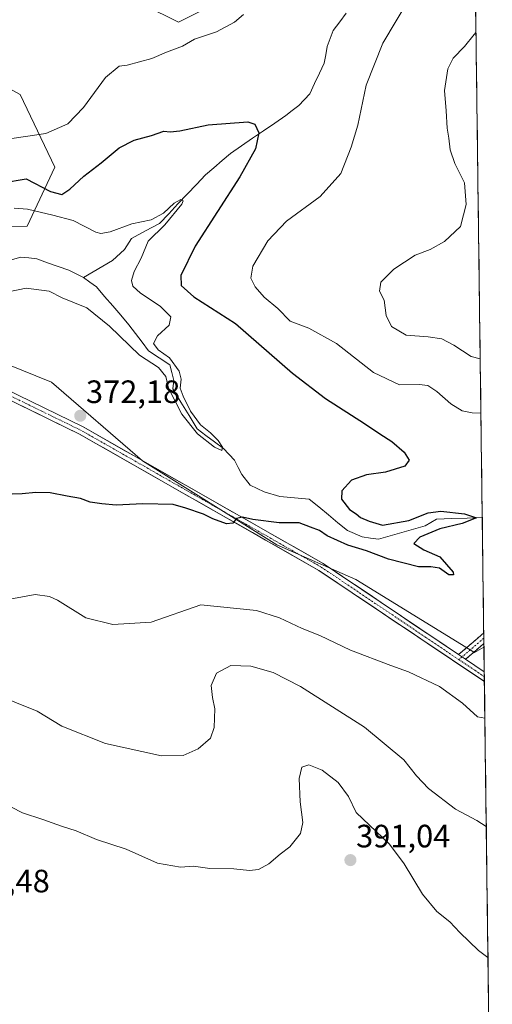
# Model space of a CAD drawing. Units: metres. Extents: x 587521 to 591001, y 4685048 to 4687385.
# Drawn here: x 590828 to 590974, y 4686762 to 4687067 of the extents above; entities that cross this region are included whole.
import ezdxf
from ezdxf.enums import TextEntityAlignment as Align

# ---------------------------------------------------------------- set-up
doc = ezdxf.new("R2010")
doc.units = ezdxf.units.M
doc.header["$MEASUREMENT"] = 0
doc.linetypes.add('TRAZO_Y_PUNTO', pattern=[1, 0.5, -0.25, 0, -0.25])
doc.linetypes.add('TRAZOSX2', pattern=[1.5, 1, -0.5])
for name, color, linetype, lineweight in [('Camino', 19, 'TRAZOSX2', 0), ('Camino Cxs', 19, 'Continuous', 0), ('Camino eje', 19, 'TRAZO_Y_PUNTO', 0), ('Carátula', 7, 'Continuous', 5), ('Corriente natural lineal', 142, 'Continuous', 13), ('Curva de nivel maestra', 36, 'Continuous', 30), ('Curva de nivel normal', 36, 'Continuous', 0), ('Matorral CxS', 135, 'Continuous', 0), ('Municipio CxS', 142, 'Continuous', 0), ('Pastizal CxS', 92, 'Continuous', 0), ('Pista', 135, 'Continuous', 13), ('Pista Cxs', 135, 'Continuous', 0), ('Pista eje', 135, 'TRAZO_Y_PUNTO', 0), ('Punto de cota en terreno', 7, 'Continuous', 0), ('Rótulo de punto de cota en terreno', 19, 'Continuous', 0)]:
    doc.layers.add(name, color=color, linetype=linetype, lineweight=lineweight)
doc.styles.add('Arial', font='txt', dxfattribs={"height": 0.2})

# ---------------------------------------------------------------- blocks, each defined once
blk = doc.blocks.new('*U183')
at = {"layer": 'Curva de nivel normal', "color": 36, "linetype": 'Continuous', "lineweight": 0}
for points in [[(590970.6, 4686961.65, 385), (590967.84, 4686962.36, 385), (590962.41, 4686965.93, 385), (590958.68, 4686967.86, 385), (590954.49, 4686968.46, 385), (590947.66, 4686968.95, 385), (590943.12, 4686971.71, 385), (590941.52, 4686975.03, 385), (590940.93, 4686979.79, 385), (590939.45, 4686982.58, 385), (590939.82, 4686985.38, 385), (590943.83, 4686989.44, 385), (590950.43, 4686993.74, 385), (590955.15, 4686995.53, 385), (590959.59, 4686997.95, 385), (590964.5, 4687002.61, 385), (590965.47, 4687006.21, 385), (590966.26, 4687009.46, 385), (590965.75, 4687016.13, 385), (590962.78, 4687022.13, 385), (590961.29, 4687026.44, 385), (590960.92, 4687030.06, 385), (590960.34, 4687033.1, 385), (590960.07, 4687038.45, 385), (590959.56, 4687044.78, 385), (590960.56, 4687051.45, 385), (590962.2, 4687054.78, 385), (590965.78, 4687058.45, 385), (590968.73, 4687062.12, 385), (590969.29, 4687062.71, 385)], [(590819.63, 4686858.04, 385), (590833.58, 4686852.48, 385), (590841.15, 4686847.84, 385), (590854.7, 4686842.5, 385), (590871.98, 4686838.72, 385), (590878.74, 4686838.74, 385), (590883.36, 4686840.82, 385), (590887.14, 4686844.16, 385), (590888.34, 4686847.42, 385), (590888.53, 4686853.21, 385), (590887.75, 4686856.74, 385), (590887.41, 4686860.48, 385), (590889.04, 4686864.28, 385), (590893.44, 4686866.7, 385), (590899.67, 4686866.43, 385), (590906.58, 4686864.52, 385), (590914.99, 4686860.16, 385), (590934.77, 4686847.52, 385), (590946.92, 4686837.44, 385), (590950.84, 4686832.46, 385), (590954.56, 4686828.6, 385), (590962.98, 4686822.15, 385), (590969.58, 4686818.62, 385), (590972.48, 4686816.79, 385)]]:
    blk.add_polyline3d(points, dxfattribs=at)
blk = doc.blocks.new('*U185')
at = {"layer": 'Curva de nivel normal', "color": 36, "linetype": 'Continuous', "lineweight": 0}
blk.add_polyline3d([(590973.00649, 4686776.16138, 390), (590970.02, 4686778.35, 390), (590964.26, 4686783.92, 390), (590961.24, 4686787.24, 390), (590957.16, 4686790.49, 390), (590952.71, 4686795.8, 390), (590947.12, 4686805.18, 390), (590942.51, 4686811.26, 390), (590932.22, 4686821.15, 390), (590929.9, 4686826.12, 390), (590926.7, 4686830.39, 390), (590921.69, 4686834.26, 390), (590917.56, 4686835.92, 390), (590915.37, 4686835.17, 390), (590914.54, 4686831.6, 390), (590914.91, 4686824.37, 390), (590915.68, 4686817.97, 390), (590915.05, 4686814.66, 390), (590911.7, 4686810.53, 390), (590908.66, 4686808.23, 390), (590905.22, 4686805.24, 390), (590902.06, 4686803.45, 390), (590899.25, 4686803.12, 390), (590894.42, 4686803.67, 390), (590886.94, 4686803.8, 390), (590881.87, 4686804.51, 390), (590877.91, 4686804.21, 390), (590870.75, 4686805.38, 390), (590861.12, 4686809.75, 390), (590851.84, 4686812.7, 390), (590845.58, 4686815.41, 390), (590841.06, 4686816.85, 390), (590835.24, 4686818.99, 390), (590828.95, 4686820.98, 390), (590822.2, 4686824.48, 390)], dxfattribs=at)
blk = doc.blocks.new('*U187')
at = {"layer": 'Curva de nivel normal', "color": 36, "linetype": 'Continuous', "lineweight": 0}
blk.add_polyline3d([(590824.7, 4686982.39, 370), (590830.11, 4686983.59, 370), (590837.21, 4686982.59, 370), (590841.3, 4686980.57, 370), (590848.87, 4686977.44, 370), (590855.96, 4686971.74, 370), (590865.21, 4686962.82, 370), (590871.04, 4686958.93, 370), (590873.29, 4686956.21, 370), (590874.19, 4686952.6, 370), (590878.25, 4686944.48, 370), (590883.12, 4686938.42, 370), (590888.39, 4686934.33, 370), (590890.68, 4686933.28, 370), (590890.82, 4686934.24, 370), (590889.51, 4686936.36, 370), (590887.14, 4686938.75, 370), (590884.07, 4686941.21, 370), (590880.96, 4686945.41, 370), (590878.66, 4686950.06, 370), (590877.77, 4686952.56, 370), (590878.12, 4686955.36, 370), (590877.45, 4686957.84, 370), (590874.48, 4686961.93, 370), (590871.01, 4686964.46, 370), (590869.53, 4686966.44, 370), (590870.72, 4686968.8, 370), (590874.36, 4686972.13, 370), (590874.89, 4686974.67, 370), (590871.62, 4686977.97, 370), (590865.54, 4686981.96, 370), (590863.1, 4686984.16, 370), (590862.68, 4686985.95, 370), (590863.53, 4686988.68, 370), (590865.67, 4686992.79, 370), (590867.91, 4686998.13, 370), (590873.01, 4687003.21, 370), (590878.25, 4687009.59, 370), (590878.67, 4687010.62, 370), (590877.94, 4687011.01, 370), (590875.97, 4687009.91, 370), (590872.61, 4687006.79, 370), (590868.8, 4687004.72, 370), (590862.87, 4687003.49, 370), (590856.11, 4687000.97, 370), (590853.25, 4687000.43, 370), (590851.66, 4687000.93, 370), (590844.64, 4687004.46, 370), (590838.35, 4687006.14, 370), (590830.56, 4687008.03, 370), (590826.37, 4687008.3, 370)], dxfattribs=at)
blk = doc.blocks.new('*U188')
at = {"layer": 'Curva de nivel normal', "color": 36, "linetype": 'Continuous', "lineweight": 0}
for points in [[(590970.82, 4686944.78, 380), (590968.16, 4686944.93, 380), (590965, 4686945.52, 380), (590961.56, 4686947.67, 380), (590957.19, 4686951.49, 380), (590954.38, 4686953.34, 380), (590951.69, 4686953.65, 380), (590945.66, 4686953.61, 380), (590937.56, 4686957.4, 380), (590926.09, 4686966.41, 380), (590917.56, 4686971.17, 380), (590911.85, 4686973.32, 380), (590907.94, 4686977.22, 380), (590903.79, 4686980.74, 380), (590900.99, 4686983.94, 380), (590899.64, 4686986.67, 380), (590900.23, 4686990.32, 380), (590904.85, 4686998.2, 380), (590910.71, 4687004.25, 380), (590921.1, 4687011.96, 380), (590927.52, 4687019.06, 380), (590930.64, 4687027.18, 380), (590932.78, 4687034.05, 380), (590935.36, 4687046.45, 380), (590940.47, 4687059.45, 380), (590948.39, 4687072.76, 380)], [(590897.32, 4687068.32, 380), (590894.56, 4687065.98, 380), (590889.02, 4687062.95, 380), (590882.23, 4687060.68, 380), (590878.52, 4687058.52, 380), (590873.52, 4687056.62, 380), (590869.05, 4687054.65, 380), (590861.38, 4687052.61, 380), (590858.88, 4687052.3, 380), (590854.63, 4687048.79, 380), (590847.88, 4687039.56, 380), (590842.98, 4687034.41, 380), (590836.24, 4687031.48, 380), (590814.44, 4687028.22, 380)], [(590825.09, 4686887.2, 380), (590832.92, 4686888.66, 380), (590837.38, 4686888.04, 380), (590839.86, 4686886.88, 380), (590848.62, 4686881.43, 380), (590856.9, 4686879.34, 380), (590868.84, 4686880.04, 380), (590884.14, 4686885.43, 380), (590901.38, 4686883.74, 380), (590908.49, 4686881.42, 380), (590915.5, 4686878.14, 380), (590921, 4686875.97, 380), (590930.44, 4686871.41, 380), (590942.91, 4686866.61, 380), (590948.46, 4686864.74, 380), (590958.05, 4686860.19, 380), (590965.08, 4686854.96, 380), (590969.79, 4686850.73, 380), (590972.04, 4686850.3, 380)]]:
    blk.add_polyline3d(points, dxfattribs=at)
blk = doc.blocks.new('*U189')
at = {"layer": 'Curva de nivel maestra', "color": 36, "linetype": 'Continuous', "lineweight": 30}
blk.add_polyline3d([(590822.79, 4687016.17, 375), (590830.16, 4687017.42, 375), (590837.67, 4687013.52, 375), (590841.19, 4687012.6, 375), (590843.64, 4687014.17, 375), (590847.97, 4687018.24, 375), (590853.3, 4687022.4, 375), (590858.86, 4687026.99, 375), (590863.52, 4687029.39, 375), (590868.86, 4687030.81, 375), (590872.76, 4687032.14, 375), (590874.68, 4687031.97, 375), (590877.67, 4687032.25, 375), (590886.42, 4687034.19, 375), (590898.74, 4687035.04, 375), (590900.9, 4687034.32, 375), (590902.1, 4687031.64, 375), (590901.08, 4687026.68, 375), (590896.21, 4687018.08, 375), (590882.39, 4686996.54, 375), (590878, 4686987.49, 375), (590878.09, 4686984.39, 375), (590882, 4686980.86, 375), (590894.93, 4686972.56, 375), (590912.55, 4686957.26, 375), (590922.74, 4686949.35, 375), (590934.82, 4686941.64, 375), (590939.5, 4686938.38, 375), (590943.22, 4686936.09, 375), (590947.06, 4686932.74, 375), (590948.58, 4686930.26, 375), (590947.25, 4686928.38, 375), (590941.25, 4686926.56, 375), (590935.39, 4686925.71, 375), (590930.83, 4686924.04, 375), (590927.76, 4686920.8, 375), (590927.71, 4686918.14, 375), (590930.19, 4686915.01, 375), (590932.21, 4686913.63, 375), (590933.58, 4686912.53, 375), (590936.29, 4686911.41, 375), (590940.38, 4686910.12, 375), (590948.51, 4686911.61, 375), (590954.5, 4686913.97, 375), (590958.38, 4686914.48, 375), (590965.71, 4686913.68, 375), (590969.48, 4686912.36, 375), (590965, 4686910.67, 375), (590958.07, 4686909.01, 375), (590951.95, 4686906.43, 375), (590950.03, 4686904.41, 375), (590953.2, 4686902.53, 375), (590958.08, 4686900.31, 375), (590962.25, 4686895.57, 375), (590962.33, 4686894.74, 375), (590960.88, 4686894.78, 375), (590957.98, 4686896.76, 375), (590955.3, 4686897.2, 375), (590951.51, 4686897.24, 375), (590942.19, 4686899.58, 375), (590935.39, 4686902.2, 375), (590929.64, 4686903.94, 375), (590923.24, 4686906.87, 375), (590920.86, 4686908.49, 375), (590918.05, 4686909.49, 375), (590914.64, 4686910.81, 375), (590908.44, 4686910.87, 375), (590900.21, 4686911.88, 375), (590897.07, 4686912.57, 375), (590895.22, 4686912.18, 375), (590894.09, 4686910.74, 375), (590892.08, 4686910.51, 375), (590887.93, 4686912.1, 375), (590884.97, 4686913.55, 375), (590879.49, 4686915.44, 375), (590875.59, 4686916.53, 375), (590866.25, 4686916.77, 375), (590858.02, 4686916.27, 375), (590853.56, 4686916.75, 375), (590849.97, 4686917.28, 375), (590846.95, 4686918.43, 375), (590842.86, 4686919.07, 375), (590837.51, 4686920.12, 375), (590833.13, 4686920.23, 375), (590828.85, 4686919.78, 375), (590822.7, 4686919.59, 375)], dxfattribs=at)
blk = doc.blocks.new('5PATER')
at = {"layer": 'Carátula', "linetype": 'Continuous', "lineweight": 5}
h = blk.add_hatch(color=250, dxfattribs=at)
edge = h.paths.add_edge_path()
edge.add_ellipse((0, 0.01), major_axis=(-1.33, -1.34), ratio=0.999422, start_angle=0, end_angle=360)

msp = doc.modelspace()

# ---------------------------------------------------------------- linework, layer by layer
at = {"layer": 'Camino', "color": 19, "linetype": 'TRAZOSX2', "lineweight": 0}
for points in [[(590971.7, 4686876.73), (590971.7, 4686876.73), (590963.91, 4686870.05)], [(590971.7, 4686876.73), (590971.72, 4686875.1)], [(590966.07, 4686868.61), (590971.74, 4686873.47), (590971.74, 4686873.47)], [(590971.72, 4686875.1), (590971.74, 4686873.47)]]:
    msp.add_lwpolyline(points, dxfattribs=at)
at = {"layer": 'Camino Cxs', "color": 19, "linetype": 'Continuous', "lineweight": 0}
msp.add_lwpolyline([(590963.91, 4686870.05), (590966.07, 4686868.61)], dxfattribs=at)
msp.add_polyline3d([(590971.74, 4686873.47, 377.67), (590971.74, 4686873.47, 377.68), (590968.91, 4686871.04, 378.07), (590966.07, 4686868.61, 378.35), (590963.91, 4686870.05, 378.26), (590966.51, 4686872.28, 378.01), (590969.1, 4686874.5, 377.69), (590971.7, 4686876.73, 377.42), (590971.7, 4686876.73, 377.42), (590971.74, 4686873.47, 377.67)], close=True, dxfattribs=at)
at = {"layer": 'Camino eje', "color": 19, "linetype": 'TRAZO_Y_PUNTO', "lineweight": 0}
for points in [[(590971.72, 4686875.1), (590971.72, 4686875.1), (590964.99, 4686869.33)], [(590964.99, 4686869.33), (590964, 4686868.49)]]:
    msp.add_lwpolyline(points, dxfattribs=at)
at = {"layer": 'Corriente natural lineal', "color": 142, "linetype": 'Continuous', "lineweight": 13}
for points in [[(590929.17, 4687068.75, 377.74), (590927.16, 4687066.04, 377.58), (590925.15, 4687063.32, 377.42), (590924.23, 4687060.85, 377.31), (590923.3, 4687058.38, 377.2), (590922.83, 4687055.84, 377.11), (590922.36, 4687053.29, 377.02), (590920.86, 4687050.11, 376.88), (590919.37, 4687046.92, 376.79), (590917.87, 4687043.74, 376.66), (590914.49, 4687040.09, 376.37), (590912.47, 4687038.54, 376.08), (590910.45, 4687036.99, 375.86), (590907.02, 4687034.65, 375.49), (590903.59, 4687032.32, 375.14), (590900.17, 4687029.98, 374.77), (590896.74, 4687027.65, 374.4), (590893.31, 4687025.31, 374.03), (590890.76, 4687023.09, 373.63), (590888.21, 4687020.87, 372.92), (590885.66, 4687018.65, 371.73), (590882.8, 4687015.64, 371.2), (590879.95, 4687012.63, 370.61), (590877.09, 4687009.63, 370.06), (590874.24, 4687006.62, 370.17), (590871.38, 4687003.61, 369.16), (590867.03, 4687001.26, 369.4), (590862.68, 4686998.9, 368.71), (590860.54, 4686995.47, 368.4), (590856.89, 4686992.12, 367.42), (590853.88, 4686990.37, 367.2), (590850.87, 4686988.61, 366.72), (590847.86, 4686986.86, 366.79)], [(590847.86, 4686986.86, 366.79), (590845.59, 4686987.98, 366.73), (590843.31, 4686989.09, 366.76), (590840.03, 4686990.26, 367.01), (590836.74, 4686991.44, 366.83), (590833.46, 4686992.61, 366.41), (590830.97, 4686992.9, 366.17), (590828.48, 4686993.18, 365.95), (590823.7, 4686991.79, 365.97)], [(590939.12, 4686905.77, 373.3), (590936.62, 4686906.13, 373.34), (590934.11, 4686906.49, 373.32), (590929.53, 4686908.44, 372.84), (590926.57, 4686910.89, 373.2), (590923.62, 4686913.34, 372.74), (590920.66, 4686915.78, 373.21), (590917.7, 4686918.23, 372.87), (590913.14, 4686918.64, 372.26), (590908.58, 4686919.04, 372.35), (590903.79, 4686920.45, 372.85), (590899.38, 4686922.5, 372.08), (590896.86, 4686925.77, 371.14), (590895.73, 4686928.04, 370.81), (590894.6, 4686930.31, 371.08), (590891.13, 4686933.89, 369.91), (590888.44, 4686935.92, 370.18), (590885.74, 4686937.95, 369.67), (590883.05, 4686939.98, 370.48), (590880.53, 4686944.11, 370.01), (590878, 4686948.25, 369.75), (590875.48, 4686952.38, 369.27), (590875.77, 4686954.91, 369), (590875.19, 4686957.37, 369.19), (590874.6, 4686959.82, 369.55), (590871.31, 4686961.97, 369.78), (590868.02, 4686964.11, 368.77), (590865.99, 4686966.82, 368.64), (590863.97, 4686969.52, 368.41), (590861.94, 4686972.23, 367.52), (590859.43, 4686975.15, 367.52), (590856.92, 4686978.07, 367.17), (590854.41, 4686980.99, 367.38), (590851.9, 4686983.91, 366.84), (590849.88, 4686985.39, 366.81), (590847.86, 4686986.86, 366.79)], [(590971.24, 4686912.53, 375.28), (590966.52, 4686912.34, 374.99), (590961.81, 4686912.14, 374.87), (590957.09, 4686911.95, 374.25), (590953.59, 4686909.89, 374), (590949.97, 4686908.86, 373.26), (590946.36, 4686907.83, 373.17), (590942.74, 4686906.8, 373.35), (590939.12, 4686905.77, 373.3)]]:
    msp.add_polyline3d(points, dxfattribs=at)
at = {"layer": 'Matorral CxS', "color": 135, "linetype": 'Continuous', "lineweight": 0}
for points in [[(590902.97, 4687078.87, 380.6), (590877.22, 4687065.99, 380.46), (590855.76, 4687076.73, 384.13)], [(590902.97, 4687078.87, 380.6), (590877.22, 4687065.99, 380.46), (590855.76, 4687076.73, 384.13)], [(590775.93, 4687072.06, 387.74), (590828.29, 4687043.54, 382.72), (590839.02, 4687021, 376.69), (590830.44, 4687002.75, 367.67), (590751.18, 4687001.93, 360.99), (590672.72, 4687000.6, 354.56), (590649.15, 4686982.48, 354.31), (590618.13, 4686973.27, 353.16), (590604.54, 4686969.94, 352.22), (590585.81, 4686970.55, 352.11), (590494.61, 4686940.49, 347.72)], [(590775.93, 4687072.06, 387.74), (590828.29, 4687043.54, 382.72), (590839.02, 4687021, 376.69), (590830.44, 4687002.75, 367.67), (590751.18, 4687001.93, 360.99), (590672.72, 4687000.6, 354.56), (590649.15, 4686982.48, 354.31), (590618.13, 4686973.27, 353.16), (590604.54, 4686969.94, 352.22)], [(590537.53, 4686858.91, 348.04), (590542.89, 4686867.49, 347.29), (590587.96, 4686888.96, 350.24), (590612.63, 4686892.18, 352.01), (590631.95, 4686905.07, 352.85), (590653.41, 4686926.54, 353.81), (590671.64, 4686943.71, 357.01), (590703.83, 4686958.74, 357.51), (590770.35, 4686969.47, 364.99), (590806.83, 4686968.4, 369.05), (590823.94, 4686960.11, 370.83), (590837.95, 4686954.44, 371.63), (590866.11, 4686930.04, 373.68), (590907.68, 4686903.99, 375.98), (590932.16, 4686893.27, 376.9), (590968.84, 4686870.71, 378.42), (590971.76, 4686872.38, 378.21), (590974.33, 4686673.96, 403.05), (590961.41, 4686659.73, 404.38), (590920.26, 4686635.84, 402.06), (590859.56, 4686609.81, 401.16), (590806.99, 4686593.71, 407.83), (590783.39, 4686591.57, 410.29), (590761.93, 4686573.32, 411.92)], [(590971.76, 4686872.38, 378.21), (590968.84, 4686870.71, 378.42), (590932.16, 4686893.27, 376.9), (590907.68, 4686903.99, 375.98), (590866.11, 4686930.04, 373.68), (590837.95, 4686954.44, 371.63), (590823.94, 4686960.11, 370.83), (590806.83, 4686968.4, 369.05), (590770.35, 4686969.47, 364.99), (590703.83, 4686958.74, 357.51), (590671.64, 4686943.71, 357.01), (590653.41, 4686926.54, 353.81), (590631.95, 4686905.07, 352.85), (590612.63, 4686892.18, 352.01), (590587.96, 4686888.96, 350.24), (590542.89, 4686867.49, 347.29)], [(590971.76, 4686872.38, 378.21), (590974.33, 4686673.96, 403.05)]]:
    msp.add_polyline3d(points, dxfattribs=at)
at = {"layer": 'Municipio CxS', "color": 142, "linetype": 'Continuous', "lineweight": 0}
msp.add_polyline3d([(590969.19, 4687070.07, 383.57), (590969.26, 4687065.07, 384.4), (590969.32, 4687060.08, 385.16), (590969.39, 4687055.08, 385.76), (590969.45, 4687050.09, 386.14), (590969.52, 4687045.09, 386.3), (590969.58, 4687040.09, 386.25), (590969.65, 4687035.1, 386.04), (590969.71, 4687030.1, 385.88), (590969.78, 4687025.11, 385.75), (590969.84, 4687020.11, 385.51), (590969.91, 4687015.11, 385.35), (590969.97, 4687010.12, 385.23), (590970.04, 4687005.12, 385.21), (590970.1, 4687000.13, 385.29), (590970.17, 4686995.13, 385.52), (590970.23, 4686990.13, 385.73), (590970.3, 4686985.14, 386.01), (590970.36, 4686980.14, 386.08), (590970.42, 4686975.15, 385.95), (590970.49, 4686970.15, 385.74), (590970.55, 4686965.15, 385.36), (590970.62, 4686960.16, 384.34), (590970.68, 4686955.16, 383.15), (590970.75, 4686950.17, 381.54), (590970.81, 4686945.17, 379.73), (590970.88, 4686940.17, 378.24), (590970.94, 4686935.18, 377.02), (590971.01, 4686930.18, 376.41), (590971.07, 4686925.19, 376.39), (590971.14, 4686920.19, 376.36), (590971.2, 4686915.19, 375.5), (590971.27, 4686910.2, 375.74), (590971.33, 4686905.2, 376.29), (590971.4, 4686900.21, 376.32), (590971.46, 4686895.21, 376.31), (590971.53, 4686890.21, 376.16), (590971.59, 4686885.22, 376.45), (590971.66, 4686880.22, 377.07), (590971.72, 4686875.23, 377.54), (590971.79, 4686870.23, 378.11), (590971.85, 4686865.23, 378.57), (590971.92, 4686860.24, 378.78), (590971.98, 4686855.24, 379.34), (590972.05, 4686850.25, 379.88), (590972.11, 4686845.25, 380.49), (590972.17, 4686840.25, 381.23), (590972.24, 4686835.26, 382.06), (590972.3, 4686830.26, 382.86), (590972.37, 4686825.27, 383.57), (590972.43, 4686820.27, 384.3), (590972.5, 4686815.27, 385.09), (590972.56, 4686810.28, 385.74), (590972.63, 4686805.28, 386.48), (590972.69, 4686800.29, 387.26), (590972.76, 4686795.29, 387.93), (590972.82, 4686790.29, 388.52), (590972.89, 4686785.3, 389.09), (590972.95, 4686780.3, 389.51), (590973.02, 4686775.3, 389.98), (590973.08, 4686770.31, 390.43), (590973.15, 4686765.31, 390.82), (590973.21, 4686760.32, 391.31)], dxfattribs=at)
at = {"layer": 'Pastizal CxS', "color": 92, "linetype": 'Continuous', "lineweight": 0}
for points in [[(590966.95, 4687243.06, 399.93), (590971.76, 4686872.38, 378.21), (590968.84, 4686870.71, 378.42), (590932.16, 4686893.27, 376.9), (590907.68, 4686903.99, 375.98), (590866.11, 4686930.04, 373.68), (590837.95, 4686954.44, 371.63), (590823.94, 4686960.11, 370.83)], [(590966.95, 4687243.06, 399.93), (590971.76, 4686872.38, 378.21)], [(590855.76, 4687076.73, 384.13), (590877.22, 4687065.99, 380.46), (590902.97, 4687078.87, 380.6)], [(590902.97, 4687078.87, 380.6), (590877.22, 4687065.99, 380.46), (590855.76, 4687076.73, 384.13)], [(590775.93, 4687072.06, 387.74), (590828.29, 4687043.54, 382.72), (590839.02, 4687021, 376.69), (590830.44, 4687002.75, 367.67), (590751.18, 4687001.93, 360.99), (590672.72, 4687000.6, 354.56), (590649.15, 4686982.48, 354.31), (590618.13, 4686973.27, 353.16), (590604.54, 4686969.94, 352.22)], [(590751.18, 4687001.93, 360.99), (590830.44, 4687002.75, 367.67), (590839.02, 4687021, 376.69), (590828.29, 4687043.54, 382.72), (590775.93, 4687072.06, 387.74)], [(590971.76, 4686872.38, 378.21), (590968.84, 4686870.71, 378.42), (590932.16, 4686893.27, 376.9), (590907.68, 4686903.99, 375.98), (590866.11, 4686930.04, 373.68), (590837.95, 4686954.44, 371.63), (590823.94, 4686960.11, 370.83), (590806.83, 4686968.4, 369.05), (590770.35, 4686969.47, 364.99), (590703.83, 4686958.74, 357.51), (590671.64, 4686943.71, 357.01), (590653.41, 4686926.54, 353.81), (590631.95, 4686905.07, 352.85), (590612.63, 4686892.18, 352.01), (590587.96, 4686888.96, 350.24), (590542.89, 4686867.49, 347.29)]]:
    msp.add_polyline3d(points, dxfattribs=at)
at = {"layer": 'Pista', "color": 135, "linetype": 'Continuous', "lineweight": 13}
for points in [[(590619.93, 4686917.85), (590622.33, 4686919.49), (590650.76, 4686938.09), (590672.59, 4686950.89), (590691.54, 4686958.28), (590712.86, 4686961.39), (590735.7, 4686962.55), (590780.8, 4686962.76), (590797.58, 4686960.66), (590806.31, 4686958.68), (590823.62, 4686952.37), (590847.81, 4686940.54), (590921.99, 4686898.26), (590963.91, 4686870.05)], [(590971.9, 4686861.65), (590920.67, 4686896.13), (590846.64, 4686938.33), (590822.64, 4686950.06), (590805.6, 4686956.27), (590797.15, 4686958.19), (590780.65, 4686960.26), (590735.77, 4686960.05), (590713.11, 4686958.9), (590692.18, 4686955.85), (590673.68, 4686948.63), (590652.08, 4686935.96), (590637.98, 4686926.74)], [(590966.07, 4686868.61), (590971.86, 4686864.71)], [(590971.86, 4686864.71), (590971.88, 4686863.18)], [(590971.88, 4686863.18), (590971.9, 4686861.65)]]:
    msp.add_lwpolyline(points, dxfattribs=at)
at = {"layer": 'Pista Cxs', "color": 135, "linetype": 'Continuous', "lineweight": 0}
msp.add_lwpolyline([(590963.91, 4686870.05), (590966.07, 4686868.61)], dxfattribs=at)
msp.add_polyline3d([(590827.65, 4686950.4, 371.12), (590831.68, 4686948.43, 371.48), (590835.72, 4686946.46, 371.61), (590839.75, 4686944.48, 371.87), (590843.78, 4686942.51, 372.1), (590847.81, 4686940.54, 372.4), (590851.93, 4686938.19, 372.63), (590856.05, 4686935.84, 372.88), (590860.17, 4686933.49, 373.13), (590864.29, 4686931.14, 373.26), (590868.42, 4686928.8, 373.59), (590872.54, 4686926.45, 373.69), (590876.66, 4686924.1, 374.04), (590880.78, 4686921.75, 374.15), (590884.9, 4686919.4, 374.38), (590889.02, 4686917.05, 374.56), (590893.14, 4686914.7, 374.7), (590897.26, 4686912.35, 374.84), (590901.38, 4686910, 375.07), (590905.51, 4686907.66, 375.25), (590909.63, 4686905.31, 375.41), (590913.75, 4686902.96, 375.63), (590917.87, 4686900.61, 375.77), (590921.99, 4686898.26, 376.12), (590925.8, 4686895.7, 376.25), (590929.61, 4686893.13, 376.54), (590933.42, 4686890.57, 376.65), (590937.23, 4686888, 377.03), (590941.04, 4686885.44, 377.21), (590944.86, 4686882.87, 377.43), (590948.67, 4686880.31, 377.54), (590952.48, 4686877.74, 377.86), (590956.29, 4686875.18, 378.01), (590960.1, 4686872.61, 378.17), (590963.91, 4686870.05, 378.26), (590963.91, 4686870.05, 378.26), (590966.07, 4686868.61, 378.35), (590968.97, 4686866.66, 378.46), (590971.86, 4686864.71, 378.6), (590971.9, 4686861.65, 378.74), (590967.96, 4686864.3, 378.58), (590964.02, 4686866.95, 378.53), (590960.08, 4686869.61, 378.29), (590956.14, 4686872.26, 378.19), (590952.2, 4686874.91, 377.84), (590948.26, 4686877.56, 377.82), (590944.31, 4686880.22, 377.57), (590940.37, 4686882.87, 377.46), (590936.43, 4686885.52, 377.09), (590932.49, 4686888.17, 376.76), (590928.55, 4686890.83, 376.71), (590924.61, 4686893.48, 376.34), (590920.67, 4686896.13, 376.16), (590916.56, 4686898.47, 375.91), (590912.44, 4686900.82, 375.71), (590908.33, 4686903.16, 375.52), (590904.22, 4686905.51, 375.4), (590900.11, 4686907.85, 375.22), (590895.99, 4686910.2, 374.89), (590891.88, 4686912.54, 374.91), (590887.77, 4686914.89, 374.63), (590883.66, 4686917.23, 374.54), (590879.54, 4686919.57, 374.19), (590875.43, 4686921.92, 374.09), (590871.32, 4686924.26, 373.68), (590867.2, 4686926.61, 373.67), (590863.09, 4686928.95, 373.19), (590858.98, 4686931.3, 373.15), (590854.87, 4686933.64, 372.88), (590850.75, 4686935.99, 372.57), (590846.64, 4686938.33, 372.5), (590842.64, 4686940.29, 372.08), (590838.64, 4686942.24, 371.92), (590834.64, 4686944.2, 371.6), (590830.64, 4686946.15, 371.36), (590826.64, 4686948.11, 371.16)], dxfattribs=at)
at = {"layer": 'Pista eje', "color": 135, "linetype": 'TRAZO_Y_PUNTO', "lineweight": 0}
for points in [[(590964, 4686868.49), (590961.43, 4686870.21), (590953.77, 4686875.37), (590934.63, 4686888.24), (590921.33, 4686897.2), (590884.24, 4686918.34), (590847.23, 4686939.44), (590835.23, 4686945.3), (590823.13, 4686951.22), (590805.96, 4686957.48), (590797.37, 4686959.43), (590789.12, 4686960.46), (590780.73, 4686961.51), (590735.74, 4686961.3), (590712.99, 4686960.15), (590691.86, 4686957.07), (590682.39, 4686953.37), (590673.14, 4686949.76), (590662.22, 4686943.36), (590651.42, 4686937.03), (590644.37, 4686932.42), (590636.21, 4686927.07)], [(590964, 4686868.49), (590968.9, 4686865.2), (590971.88, 4686863.18)]]:
    msp.add_lwpolyline(points, dxfattribs=at)

# ---------------------------------------------------------------- block references
at = {"layer": 'Curva de nivel maestra', "color": 36, "linetype": 'Continuous', "lineweight": 30}
msp.add_blockref('*U189', (0, 0), dxfattribs=at)
at = {"layer": 'Curva de nivel normal', "color": 36, "linetype": 'Continuous', "lineweight": 0}
for name in ['*U188', '*U183', '*U185', '*U187']:
    msp.add_blockref(name, (0, 0), dxfattribs=at)
at = {"layer": 'Punto de cota en terreno', "linetype": 'Continuous', "lineweight": 0}
for p in [(590846.87, 4686944.01, 372.18), (590930.44, 4686806.36, 391.04)]:
    msp.add_blockref('5PATER', p, dxfattribs=at)

# ---------------------------------------------------------------- texts
at = {"layer": 'Rótulo de punto de cota en terreno', "color": 19, "linetype": 'Continuous', "lineweight": 0, "style": 'Arial'}
for s, p in [('372,18', (590848.63, 4686945.77)), ('391,04', (590932.2, 4686808.12)), ('392,48', (590808.29, 4686794.19))]:
    msp.add_text(s, height=7, dxfattribs=at).set_placement(p, align=Align.BOTTOM_LEFT)

doc.saveas('drawing.dxf')
